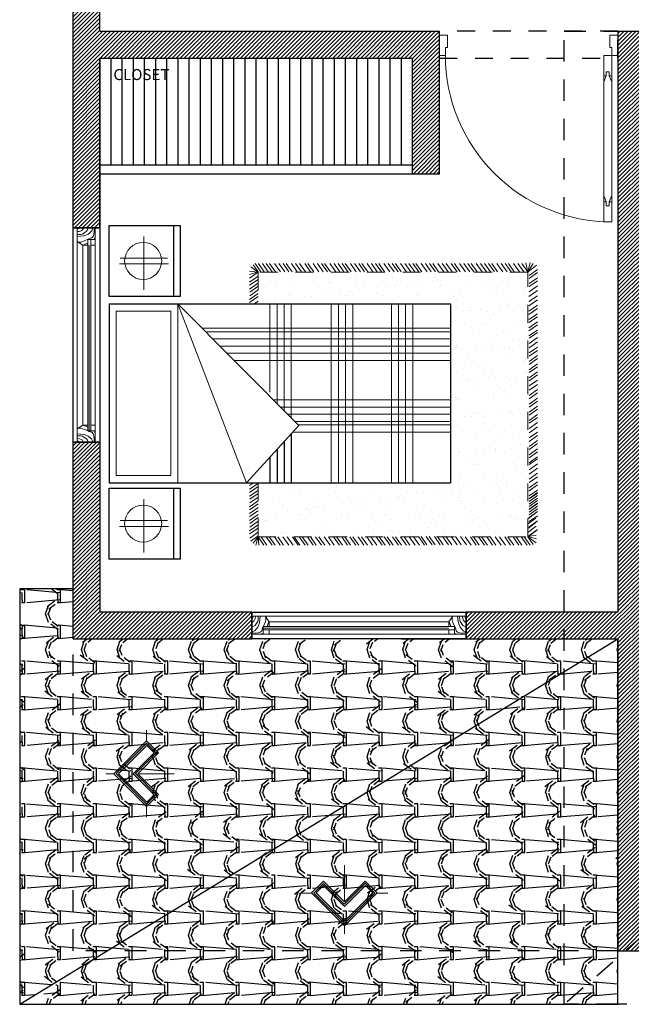
# Model space of a CAD drawing. Units: millimetres. Extents: x 135.6 to 221.6, y -32.1 to 29.1.
# Drawn here: x 156.8 to 160.2, y -26.3 to -20.8 of the extents above; entities that cross this region are included whole.
import ezdxf

# ---------------------------------------------------------------- set-up
doc = ezdxf.new("R2010")
doc.units = ezdxf.units.MM
for name, pattern in [('ACAD_ISO02W100', [15, 12, -3]), ('ACAD_ISO07W100', [3, 0, -3]), ('DOT', [6.349999999999999, 0, -6.349999999999999])]:
    doc.linetypes.add(name, pattern=pattern)
for name, color, linetype, lineweight in [('0.00', 8, 'Continuous', 0), ('0.09', 50, 'Continuous', 9), ('0.13', 3, 'Continuous', 13), ('A_TEXTURAS', 8, 'Continuous', 0), ('ARREDO', 8, 'Continuous', 9), ('baño', 7, 'Continuous', 25), ('cama', 7, 'Continuous', 20), ('columnas texturas', 251, 'Continuous', 20), ('Living', 7, 'Continuous', 20), ('MUROS', 142, 'Continuous', 60), ('Proyeccion', 6, 'ACAD_ISO02W100', 18), ('Texto .rf', 212, 'Continuous', 9), ('TEXTURA', 250, 'Continuous', 13), ('VENTANA', 50, 'Continuous', 5), ('VENTANAS', 5, 'Continuous', 20), ('WALL', 53, 'Continuous', 30)]:
    doc.layers.add(name, color=color, linetype=linetype, lineweight=lineweight)
doc.layers.add('MUEBLES VD', color=22, linetype='Continuous')
doc.layers.add('PISOS', color=1, linetype='Continuous')
doc.styles.add('XFINE', font='romans.shx')
pattern_1 = [(4.969699999999962, (154.6270033822617, -18.83950697219446), (-2.400000210303526, -0.1999982614014101), [0.1846944, -4.432664199999998]), (270, (154.8110033822617, -18.82350697219439), (0.2, -0.2000000000000001), [0.016, -0.184]), (90, (154.8270033822618, -19.02350697219443), (-0.2, 0.2), [0.05599999999999999, -0.144]), (180, (154.8270033822618, -18.96750697219439), (-0.2, -0.2), [0.02, -0.18]), (360, (154.8070033822618, -18.83950697219446), (0.2000000000000001, 0.2), [0.02, -0.18]), (90, (154.8270033822618, -18.83950697219446), (-0.2, 0.2), [0.016, -0.184]), (90, (154.8110033822617, -19.02350697219443), (-0.2, 0.2), [0.04, -0.16]), (175.0303, (154.8110033822617, -18.98350697219448), (-2.400000210303526, 0.199998261401412), [0.1846943999999986, -4.432664199999956]), (142.6961, (154.8010033822617, -18.98350697219448), (3.400002148337723, -2.599997177976595), [0.0528016, -5.227349999999995]), (108.4348999999999, (154.7590033822618, -18.95150697219432), (-0.1999996806445416, 0.4000000869185925), [0.0505963999999998, -0.5818589999999952]), (71.56509999999997, (154.7430033822617, -18.90350697219455), (-0.1999996806445418, -0.4000000869185925), [0.0505964, -0.5818590000000003]), (37.30390000000001, (154.7590033822618, -18.85550697219432), (3.400002148337721, 2.599997177976598), [0.0528016, -5.22735]), (110.2249, (154.7730033822617, -18.94150697219456), (0.8000016671195544, -2.199999452866844), [0.04049700000000001, -4.009194399999998]), (69.77509999999998, (154.7590033822618, -18.90350697219455), (0.8000016671195552, 2.199999452866844), [0.04049700000000001, -4.009194399999998]), (37.40539999999999, (154.7730033822617, -18.86550697219453), (2.599998492996009, 2.000001990523009), [0.0428018, -4.237384999999997]), (142.5946, (154.8070033822618, -18.96750697219439), (2.599998492996009, -2.000001990523009), [0.0428018, -4.237384999999997])]

# ---------------------------------------------------------------- blocks, each defined once
blk = doc.blocks.new('A$C27444430')
at = {"layer": 'VENTANA'}
for p, q in [((0.0410541301677654, 0.0649993181465654), (1.4985778733e-06, 0.0649993181465654)), ((1.4985778733e-06, 0.0649993181465654), (1.4985778733e-06, -6.818740221e-07)), ((0.0410541302624665, 0.0649993180701181), (0.0615804462793648, 0.0649993180701181)), ((0.0410541301677654, 0.0376308970840107), (0.0410541301677654, 0.0649993181465654)), ((0.0410541302624665, 0.0493994428248748), (0.0615804462793648, 0.0493994428248748)), ((0.0615804459666123, 0.0376308970840107), (0.0410541301677654, 0.0376308970840107)), ((0.0613525698061608, 0.0649993180701181), (0.70468171506478, 0.0649993181023483)), ((0.0613525698061608, 0.0493994428248748), (0.70468171506478, 0.04939944285710501)), ((0.0613525698061608, 0.043515169847165), (0.7281445423821964, 0.0435151698793952)), ((0.0613525700389914, 0.0376308968694552), (0.7107933571777494, 0.0376308969016854)), ((0.0615804462793648, 0.0493994428248748), (0.0615804462793648, 0.0649993180701181)), ((0.0615804459666123, 0.0205256339209079), (0.0615804459666123, 0.0376308970840107)), ((0.7252080310817064, 0.0649993181023483), (0.70468171506478, 0.0649993181023483)), ((0.70468171506478, 0.04939944285710501), (0.70468171506478, 0.0649993181023483)), ((0.7252080310817064, 0.04939944285710501), (0.70468171506478, 0.04939944285710501)), ((0.7046817151447158, 0.0376308971162409), (0.7252080309435769, 0.0376308971162409)), ((0.7046817151447158, 0.0205256339531381), (0.7046817151447158, 0.0376308971162409)), ((0.7252080309435769, 0.0649993181787956), (0.7662606625334405, 0.0649993181787956)), ((0.7252080309435769, 0.0376308971162409), (0.7252080309435769, 0.0649993181787956)), ((0.7662606625334405, 0.0649993181787956), (0.7662606625334405, -6.818417901e-07)), ((0.0478962354313808, -6.818740221e-07), (0.0615804459666123, 0.0205256339209079)), ((0.0613525698061608, 0.0205256336772486), (0.7050510477955501, 0.0205256337094788)), ((0.7183659256799473, -6.818417901e-07), (0.7046817151447158, 0.0205256339531381)), ((1.4985778733e-06, -6.818740221e-07), (0.0478962354313808, -6.818740221e-07)), ((0.0481317317678958, -2.797754810000001e-07), (0.7183659258979559, -6.818417724e-07)), ((0.7662606625334405, -6.818417901e-07), (0.7183659256799473, -6.818417901e-07))]:
    blk.add_line(p, q, dxfattribs=at)
at = {"layer": 'VENTANA', "color": 30}
for p, q in [((0.0058365485804046, 0.0648851234083665), (1.4985778733e-06, 0.0635282313035788)), ((0.0040901354179255, 0.0605194155126547), (1.4985778733e-06, 0.0591883181439883)), ((1.4985778733e-06, 0.0551910576165895), (0.0030423012095895, 0.0547566865638842)), ((0.0004226985752211, 0.0388655207686313), (1.4985778733e-06, 0.0388655207686313)), ((0.006884382788768999, 0.0365953444525111), (0.0004226985752211, 0.0388655207686313)), ((0.0030423012095895, 0.0547566865638842), (0.0075829275240835, 0.0535342760365616)), ((0.0121235880574346, 0.0612179260391859), (0.0040901354179255, 0.0605194155126547)), ((0.0067691275241373, 0.0649993181465654), (0.0058365485804046, 0.0648851234083665)), ((0.0115996538478385, 0.0332774023475935), (0.006884382788768999, 0.0365953444525111)), ((0.0075829275240835, 0.0535342760365616), (0.0119489433208742, 0.0516133891934985)), ((0.0119489433208742, 0.0516133891934985), (0.0157910249001248, 0.04672378129899)), ((0.0229512880597156, 0.0598209049861254), (0.0121235880574346, 0.0612179260391859)), ((0.0157910249001248, 0.04672378129899), (0.0217287749040907, 0.0395640312951642)), ((0.0217287749040907, 0.0395640312951642), (0.0253962459575377, 0.0313564812937415)), ((0.0304608064816989, 0.0570268628800044), (0.0229512880597156, 0.0598209049861254)), ((0.0316832854265954, 0.0647105128826269), (0.0292487959578551, 0.0649993181465654)), ((0.0355253670058318, 0.0528357655100322), (0.0304608064816989, 0.0570268628800044)), ((0.0390181591199621, 0.0624403365665067), (0.0316832854265954, 0.0647105128826269)), ((0.0369224906952326, 0.0482954470885773), (0.0355253670058318, 0.0528357655100322)), ((0.0384942249024363, 0.042008818139017), (0.0369224906952326, 0.0482954470885773)), ((0.0428602406992127, 0.0332774023475935), (0.0384942249024363, 0.042008818139017)), ((0.0410541301677654, 0.060648799722717), (0.0390181591199621, 0.0624403365665067)), ((0.0559582538548398, 0.034150523399866), (0.05546880385549, 0.0376308970840107)), ((0.7103039072565167, 0.0341505234320962), (0.7107933572558383, 0.0376308971162409)), ((0.7234019204121296, 0.0332774023798219), (0.7277679362089203, 0.0420088181712473)), ((0.7252080309435769, 0.0606487997549472), (0.7272440019913802, 0.0624403365987369)), ((0.7272440019913802, 0.0624403365987369), (0.7345788756847469, 0.0647105129148571)), ((0.7277679362089203, 0.0420088181712473), (0.7293396704160813, 0.0482954471208075)), ((0.7293396704160813, 0.0482954471208075), (0.7307367941054963, 0.0528357655422624)), ((0.7307367941054963, 0.0528357655422624), (0.7358013546296434, 0.0570268629122346)), ((0.7345788756847469, 0.0647105129148571), (0.7370133651534588, 0.0649993181787956)), ((0.7358013546296434, 0.0570268629122346), (0.7433108730515983, 0.0598209050183556)), ((0.7445333862072661, 0.0395640313273944), (0.7408659151538047, 0.0313564813259717)), ((0.7433108730515983, 0.0598209050183556), (0.7541385730539218, 0.0612179260714179)), ((0.7504711362112318, 0.0467237813312202), (0.7445333862072661, 0.0395640313273944)), ((0.7543132177904825, 0.0516133892257287), (0.7504711362112318, 0.0467237813312202)), ((0.7541385730539218, 0.0612179260714179), (0.7621720256934026, 0.0605194155448849)), ((0.7586792335872588, 0.0535342760687918), (0.7543132177904825, 0.0516133892257287)), ((0.7546625072635039, 0.0332774023798219), (0.7593777783225732, 0.0365953444847413)), ((0.7632198599017671, 0.0547566865961144), (0.7586792335872588, 0.0535342760687918)), ((0.7593777783225732, 0.0365953444847413), (0.7658394625361212, 0.0388655208008615)), ((0.759493033587205, 0.0649993181787956), (0.7604256125309234, 0.0648851234405967)), ((0.7604256125309234, 0.0648851234405967), (0.7662606625334405, 0.06352823133580901)), ((0.7621720256934026, 0.0605194155448849), (0.7662606625334405, 0.0591883181762185)), ((0.7662606625334405, 0.0551910576488197), (0.7632198599017671, 0.0547566865961144)), ((0.7658394625361212, 0.0388655208008615), (0.7662606625334405, 0.0388655208008615)), ((0.0009466327848031, 0.0219265549737955), (1.4985778733e-06, 0.021668812869315)), ((1.4985778733e-06, 0.0067686576016328), (0.001819822264622, 0.0069085102328081)), ((0.0028676564730148, 0.0214026549749988), (0.0009466327848031, 0.0219265549737955)), ((0.001819822264622, 0.0069085102328081), (0.0032169459460789, 0.0041144681266871)), ((0.006884382788768999, 0.0187832576054028), (0.0028676564730148, 0.0214026549749988)), ((0.0032169459460789, 0.0041144681266871), (0.0040901354179255, 0.0009711365475091)), ((0.0040901354179255, 0.0009711365475091), (0.0042067591060686, -6.818740221e-07)), ((0.0102025301584377, 0.0138936497089013), (0.006884382788768999, 0.0187832576054028)), ((0.0121235880574346, 0.0081309207601272), (0.0102025301584377, 0.0138936497089013)), ((0.0156163801635785, 0.0276892839245591), (0.0115996538478385, 0.0332774023475935)), ((0.0128221327927349, 0.0021935470748282), (0.0121235880574346, 0.0081309207601272)), ((0.0125295643741197, -6.818740221e-07), (0.0128221327927349, 0.0021935470748282)), ((0.0217287749040907, 0.0194817681319357), (0.0156163801635785, 0.0276892839245591)), ((0.0227766433232546, 0.0137190391831617), (0.0217287749040907, 0.0194817681319357)), ((0.0226920406926325, -6.818740221e-07), (0.0231258985855192, 0.0034159576001542)), ((0.0231258985855192, 0.0034159576001542), (0.0227766433232546, 0.0137190391831617)), ((0.0253962459575377, 0.0313564812937415), (0.0276665591108554, 0.023672831291119)), ((0.0276665591108554, 0.023672831291119), (0.0292383275367882, 0.0116234733927812)), ((0.0292383275367882, 0.0116234733927812), (0.0304608064816989, 0.0004472707575047)), ((0.0304608064816989, 0.0004472707575047), (0.0303895117435928, -6.818740221e-07)), ((0.0472262564879884, 0.0229743207645861), (0.0428602406992127, 0.0332774023475935)), ((0.0501951143845645, 0.0135443944466331), (0.0472262564879884, 0.0229743207645861)), ((0.0500873512265372, 0.003285957599914), (0.0501951143845645, 0.0035905681278869)), ((0.0501951143845645, 0.0035905681278869), (0.0501951143845645, 0.0135443944466331)), ((0.0587525012256691, 0.0264669076080288), (0.0559582538548398, 0.034150523399866)), ((0.0613525696520725, 0.0201838023436203), (0.0587525012256691, 0.0264669076080288)), ((0.7049095914592841, 0.0201838023758505), (0.7075096598856448, 0.0264669076402591)), ((0.7075096598856448, 0.0264669076402591), (0.7103039072565167, 0.0341505234320962)), ((0.716067046726792, 0.0135443944788634), (0.7190359046233539, 0.0229743207968163)), ((0.716067046726792, 0.0035905681601172), (0.716067046726792, 0.0135443944788634)), ((0.7161748098848193, 0.0032859576321442), (0.716067046726792, 0.0035905681601172)), ((0.7190359046233539, 0.0229743207968163), (0.7234019204121296, 0.0332774023798219)), ((0.7370238335745399, 0.0116234734250114), (0.7358013546296434, 0.0004472707897349)), ((0.7358013546296434, 0.0004472707897349), (0.7358726493677638, -6.818417901e-07)), ((0.7385956020004727, 0.0236728313233492), (0.7370238335745399, 0.0116234734250114)), ((0.7408659151538047, 0.0313564813259717), (0.7385956020004727, 0.0236728313233492)), ((0.7431362625257947, 0.0034159576323844), (0.7434855177881019, 0.0137190392153919)), ((0.7435701204187098, -6.818417901e-07), (0.7431362625257947, 0.0034159576323844)), ((0.7434855177881019, 0.0137190392153919), (0.7445333862072661, 0.0194817681641659)), ((0.7445333862072661, 0.0194817681641659), (0.7506457809477496, 0.0276892839567893)), ((0.7506457809477496, 0.0276892839567893), (0.7546625072635039, 0.0332774023798219)), ((0.7534400283185932, 0.0021935471070584), (0.7541385730539218, 0.0081309207923574)), ((0.7537325967372226, -6.818417901e-07), (0.7534400283185932, 0.0021935471070584)), ((0.7541385730539218, 0.0081309207923574), (0.7560596309529048, 0.0138936497411315)), ((0.7560596309529048, 0.0138936497411315), (0.7593777783225732, 0.018783257637633)), ((0.7593777783225732, 0.018783257637633), (0.7633945046383133, 0.0214026550072291)), ((0.7621720256934026, 0.0009711365797394), (0.7620554020052879, -6.818417901e-07)), ((0.7630452151652776, 0.0041144681589156), (0.7621720256934026, 0.0009711365797394)), ((0.7644423388467061, 0.0069085102650384), (0.7630452151652776, 0.0041144681589156)), ((0.7633945046383133, 0.0214026550072291), (0.7653155283265392, 0.0219265550060257)), ((0.7662606625334405, 0.006768657633863), (0.7644423388467061, 0.0069085102650384)), ((0.7653155283265392, 0.0219265550060257), (0.7662606625334405, 0.0216688129015452))]:
    blk.add_line(p, q, dxfattribs=at)
blk = doc.blocks.new('A$C72B34BBB')
at = {"layer": '0.00'}
blk.add_lwpolyline([(0.8375000788344948, 0.1999999719750463), (0.8500000788346824, 0.2299999719757011), (0.8500000788346824, 0.7899999719713267), (0.8375000788344378, 0.8199999719718674), (0.8375000788344378, 0.8399999719722471), (0.8225000788342242, 0.8399999719722471), (0.8225000788341391, 0.8199999719718107), (0.8100000788339514, 0.7899999719713267), (0.8100000788339514, 0.2299999719757579), (0.8225000788341674, 0.1999999719751031), (0.8225000788341674, 0.1799999719747234), (0.8375000788344948, 0.1799999719747234)], close=True, dxfattribs=at)
blk.add_arc((0.8500000788347108, 0.0999999719731477), 0.8200000000006751, 89.99999999999673, 180.0000000001889, dxfattribs=at)
at = {"layer": '0.09'}
for p, q in [((7.88332386e-08, -2.80295609e-08), (7.88332386e-08, 0.0999999719732614)), ((7.88332386e-08, 0.0999999719732614), (0.0300000788340356, 0.0999999719731477)), ((0.0300000788340356, 0.0999999719731477), (0.0300000788341777, 0.05999997197250199)), ((0.8800000788355076, 0.0999999719732614), (0.8500000788347108, 0.0999999719731477)), ((0.8500000788347108, 0.0999999719731477), (0.8500000788345687, 0.05999997197250199)), ((0.8800000788355076, -2.80295609e-08), (0.8800000788355076, 0.0999999719732614)), ((0.0300000788341777, 0.05999997197250199), (0.0400000788343959, 0.05999997197250199)), ((0.0400000788343959, 0.05999997197250199), (0.0400000788343675, -2.80295609e-08)), ((0.8500000788345687, 0.05999997197250199), (0.8400000788343502, 0.05999997197250199)), ((0.8400000788343502, 0.05999997197250199), (0.8400000788343787, -2.80295609e-08)), ((0.0400000788343675, -2.80295609e-08), (7.8833267e-08, -2.80295609e-08)), ((0.8400000788343787, -2.80295609e-08), (0.8800000788354791, -2.80295609e-08))]:
    blk.add_line(p, q, dxfattribs=at)
at = {"layer": '0.13'}
for points in [[(0.8500000788347108, 0.0999999719732046), (0.8100000788339798, 0.0999999719732046), (0.8100000788339798, 0.9199999719738228), (0.850000078834739, 0.9199999719738228)], [(0.8375000788344948, 0.8399999719722471), (0.8375000788344948, 0.8199999719718674), (0.8500000788346824, 0.8199999719718107), (0.8500000788347108, 0.9199999719738228), (0.8100000788339798, 0.9199999719738228), (0.8100000788339798, 0.9199999719738228), (0.8100000788339798, 0.9199999719738228), (0.8100000788339798, 0.9199999719738228), (0.8100000788339798, 0.9199999719738228), (0.8100000788339228, 0.8199999719718107), (0.8225000788342242, 0.8199999719719244), (0.8225000788341958, 0.8399999719723041)], [(0.8375000788344948, 0.1799999719747802), (0.8375000788344948, 0.1999999719751599), (0.8500000788346824, 0.1999999719752168), (0.8500000788347108, 0.0999999719732046), (0.8100000788339798, 0.0999999719732046), (0.8100000788339798, 0.0999999719732046), (0.8100000788339798, 0.0999999719732046), (0.8100000788339798, 0.0999999719732046), (0.8100000788339798, 0.0999999719732046), (0.8100000788339228, 0.1999999719752168), (0.8225000788342242, 0.1999999719751031), (0.8225000788341958, 0.1799999719747234)]]:
    blk.add_lwpolyline(points, close=True, dxfattribs=at)
blk = doc.blocks.new('flecha')
h = blk.add_hatch(color=0)
h.paths.add_polyline_path([(-0.5979292659824296, -0.0044535330961254), (-1.174622101896659, -0.5811463690103553), (-0.908295981679032, -0.8474724892279821), (-0.0624739371224337, -0.0016504446713838), (-0.9093232962541152, 0.8451989144603544), (-1.178452504896482, 0.5760697058179289)])
h.paths.add_polyline_path([(-1.046384081197345, 0.5099491382488281), (-1.117670168274172, 0.5812352253256563), (-0.9138360407532105, 0.7850693528467331), (-0.1293982502120343, 0.0006315623055002), (-0.9139660351139012, -0.7839362225963101), (-1.117800162634919, -0.580102095075347), (-0.5370665052540745, 0.0006315623055002)], flags=16)
at = {"color": 8}
for p, q in [((-0.9030444617783928, 1.200219252010639), (-0.9030444617783928, 0.9030444617783928)), ((-0.910002922735032, 0.910002922735032), (-1.242074677796948, 0.5779311676730572)), ((5.68e-14, 0), (-0.910002922735032, 0.910002922735032)), ((-0.6641435101238926, 0), (-1.242074677796948, 0.5779311676730572)), ((-0.6641435101238926, 5.68e-14), (-1.678178154630188, 0)), ((-0.6641435101238926, 0), (-1.242074677796948, -0.5779311676731143)), ((5.68e-14, 0), (-0.910002922735032, -0.910002922735032)), ((0.2207828296994307, 0), (0, 0)), ((-0.910002922735032, -0.910002922735032), (-1.242074677796948, -0.5779311676731143)), ((-0.9030444617783928, -1.209625015324945), (-0.903044461778336, -0.903044461778336))]:
    blk.add_line(p, q, dxfattribs=at)
at = {"color": 0}
for points in [[(-0.0624739371224337, -0.0016504446713839), (-0.908295981679032, -0.8474724892279824), (-1.174622101896659, -0.5811463690103551), (-0.5979292659824296, -0.0044535330961253), (-1.178452504896482, 0.5760697058179289), (-0.9093232962541152, 0.8451989144603544)], [(-0.1293982502120343, 0.0006315623055002), (-0.9139660351139012, -0.7839362225963101), (-1.117800162634919, -0.580102095075347), (-0.5370665052540744, 0.0006315623055002), (-1.046384081197345, 0.5099491382488281), (-1.117670168274172, 0.5812352253256563), (-0.9138360407532105, 0.7850693528467332)]]:
    blk.add_lwpolyline(points, close=True, dxfattribs=at)
blk = doc.blocks.new('A$C7B5531D1')
at = {"layer": 'cama', "lineweight": 30, "true_color": 0x666666}
h = blk.add_hatch(dxfattribs=at)
h.set_pattern_fill('AR-SAND', color=251, scale=0.003, style=0)
h.set_pattern_definition([(37.50000000000001, (-112.7559433018733, -4.953543808253215), (-0.0048000938879521, 0.1468239711988027), [0, -0.115824, 0, -0.12954, 0, -0.123825]), (7.499999999999999, (-112.7559433018733, -4.953543808253215), (0.1348569849414008, 0.2150475301705063), [0, -0.062484, 0, -0.104394, 0, -0.040005]), (327.5, (-112.8496693018733, -4.953543808253215), (0.2372977110724374, 0.0004311554035637), [0, -0.0381, 0, -0.13716, 0, -0.17907]), (317.5, (-112.8496693018733, -4.953543808253215), (0.2290669357416891, 0.0668787969771649), [0, -0.01905, 0, -0.089916, 0, -0.10287])])
h.paths.add_polyline_path([(1.911411551571802, 1.429890074496171), (0.833557087652764, 1.429890074496171), (0.833557087652764, 1.607315342955786), (2.343926281714686, 1.607315342955786), (2.343926281713777, 0.1264730930480766), (2.34171377454669, 0.1249736316293877), (0.8344466915917222, 0.1249736316293877), (0.8335570876536735, 0.1262478588984379), (0.833557087652764, 0.4282937295988916), (1.911411551570893, 0.4282937295988916)])
at = {"layer": 'ARREDO', "linetype": 'DOT', "ltscale": 0.005}
for p, q in [((2.343926281714686, 1.607315342955786), (0.833557087652764, 1.607315342955786)), ((0.833557087652764, 1.607315342955786), (0.833557087652764, 1.42989007449583)), ((2.343926281714686, 0.1249736316293877), (2.343926281714686, 1.607315342955786)), ((0.833557087652764, 0.1249736316293877), (2.343926281714686, 0.1249736316293877))]:
    blk.add_line(p, q, dxfattribs=at)
at = {"layer": 'ARREDO'}
for p, q in [((0.0400001721707781, 0.4682937295987415), (0.0400001721716876, 1.389890074496207)), ((0.0400001721716876, 1.389890074496207), (0.3449371465656554, 1.389890074496207)), ((0.3449371465656554, 1.389890074496207), (0.3449371465656554, 0.4682937295987415)), ((1.063016422344901, 0.7494778193585319), (0.3849371465656189, 1.42989007449583)), ((0.3849371465656189, 1.42989007449583), (0.7692150047437849, 0.4282937295988916)), ((0.7692150047437849, 0.4282937295988916), (1.063016422344901, 0.7494778193585319)), ((0.3449371465656554, 0.4682937295987415), (0.0400001721707781, 0.4682937295987415))]:
    blk.add_line(p, q, dxfattribs=at)
at = {"layer": 'ARREDO', "linetype": 'DOT', "ltscale": 0.005}
blk.add_lwpolyline([(0.833557087652764, 0.4282937295988916), (0.833557087652764, 0.1249736316293877)], dxfattribs=at)
at = {"layer": 'ARREDO'}
for centre in [(0.1905412511858344, 1.670568728715267), (0.1905412511858344, 0.1997714446581824)]:
    blk.add_circle(centre, 0.1036955464625038, dxfattribs=at)
at = {"layer": 'baño', "color": 253, "linetype": 'Continuous'}
for p, q in [((1.019927465490866, 0.7023729159884909), (1.019927465490866, 0.4282937295988916)), ((0.9399274654895748, 0.6149168125068912), (0.9399274654895748, 0.4282937295988916)), ((0.9799274654897658, 0.6586448642478047), (0.9799274654897658, 0.4282937295988916)), ((0.8999274654896112, 0.571188760766205), (0.8999274654896112, 0.4282937295988916))]:
    blk.add_line(p, q, dxfattribs=at)
at = {"layer": 'cama', "color": 43, "true_color": 0xc6b571}
for p, q in [((0.1946890835066028, 1.807293034182094), (0.1946890835066028, 1.508985463275308)), ((0.3274194562187063, 1.687141334549238), (0.0619587979857101, 1.687141334549693)), ((0.3315672885408389, 1.653996071658895), (0.0578109656635775, 1.653996071658895)), ((0.1946890835066028, 0.3364957501252377), (0.1946890835066028, 0.0381881792184515)), ((0.3315672885408389, 0.1831987876021515), (0.0578109656635775, 0.1831987876021515)), ((0.3274194562187063, 0.2163440504926086), (0.0619587979857101, 0.216344050492836))]:
    blk.add_line(p, q, dxfattribs=at)
at = {"layer": 'cama', "color": 23}
blk.add_line((0.3849371465656189, 1.42989007449583), (0.3849371465656189, 0.4282937295988916), dxfattribs=at)
at = {"layer": 'cama', "color": 253}
for p, q in [((0.8999274654896112, 1.430675579226686), (0.8999274654896112, 0.936475038683767)), ((0.9399274654895748, 1.430675579226686), (0.939927465490939, 0.8729902724118404)), ((0.9799274654897658, 1.4306755792268), (0.9799274654897658, 0.8328526496033248)), ((1.019927465490866, 1.4306755792268), (1.019927465489729, 0.7927150267952641)), ((1.243788156132779, 1.4306755792268), (1.243788156131643, 0.4282937295988916)), ((1.283788156132743, 1.4306755792268), (1.283788156132743, 0.4282937295988916)), ((1.323788156132707, 1.4306755792268), (1.323788156132707, 0.4282937295988916)), ((1.363788156131761, 1.4306755792268), (1.36378815613267, 0.4282937295988916)), ((1.580172641429555, 1.4306755792268), (1.580172641429555, 0.4282937295988916)), ((1.620172641429519, 1.4306755792268), (1.620172641429519, 0.4282937295988916)), ((1.66017264142971, 1.4306755792268), (1.66017264142971, 0.4282937295988916)), ((1.700172641429674, 1.430675579226686), (1.700172641429674, 0.4282937295988916)), ((1.911411551570893, 1.293811146024182), (0.5205494912436848, 1.293811146024182)), ((1.911411551571802, 1.273811146023746), (0.5404809157785735, 1.2738111460242)), ((1.911411551571802, 1.233811146024351), (0.5803437648467594, 1.233811146024351)), ((1.911411551571802, 1.193811146024501), (0.6202066139158547, 1.193811146024501)), ((1.911411551571802, 1.153811146024196), (0.6600694629856321, 1.153811146024196)), ((1.911411551571802, 1.11381114602446), (0.6999323120535906, 1.113811146024232)), ((1.911411551570893, 0.8920017796037029), (0.9209811444457614, 0.8920017796041577)), ((1.911411551571802, 0.8520017796041942), (0.9608439935148568, 0.8520017796041942)), ((1.911411551571802, 0.8120017796038894), (1.000706842583724, 0.8120017796042304)), ((1.911411551571802, 0.7720017796039258), (1.040569691652592, 0.7720017796036985)), ((1.911411551570893, 0.7520017796039441), (1.060501116186571, 0.7520017796039441)), ((1.911411551570893, 0.712001779603753), (1.028735416662868, 0.7120017796042079))]:
    blk.add_line(p, q, dxfattribs=at)
at = {"layer": 'Living', "color": 251, "linetype": 'Continuous', "true_color": 0x666666}
for p, q in [((0.8496455363056725, 1.609365419113288), (0.8167435416649482, 1.656492704627254)), ((0.8683721268687918, 1.609365419113288), (0.8354701322267032, 1.656492704627254)), ((0.890694176097952, 1.609365419113288), (0.8577921814558634, 1.656492704627254)), ((0.9128653117825821, 1.609365419113288), (0.8799633171407208, 1.656492704627254)), ((0.9305476974248564, 1.609365419113288), (0.8976457027827677, 1.656492704627254)), ((0.9595296694467949, 1.609365419113288), (0.9266276748049336, 1.656492704627254)), ((0.9834677449608192, 1.609365419113288), (0.9505657503187308, 1.656492704627254)), ((1.006547509812719, 1.609365419113288), (0.9736455151717676, 1.656492704627254)), ((1.024229895454766, 1.609365419113288), (0.9913279008129052, 1.656492704627254)), ((1.053211867476704, 1.609365419113288), (1.020309872834616, 1.656492704627254)), ((1.077149942990956, 1.609365419113288), (1.04424794834864, 1.656492704627254)), ((1.099471992219662, 1.609365419113288), (1.066569997578938, 1.656492704627254)), ((1.128098119111712, 1.609365419113288), (1.09519612447076, 1.656492704627254)), ((1.145780504753986, 1.609365419113288), (1.112878510111897, 1.656492704627254)), ((1.174762476775697, 1.609365419113288), (1.141860482133608, 1.656492704627254)), ((1.198700552289949, 1.609365419113288), (1.16579855764877, 1.656492704627254)), ((1.221780317142759, 1.609365419113288), (1.18887832250067, 1.656492704627254)), ((1.239462702783669, 1.609365419113288), (1.206560708142944, 1.656492704627254)), ((1.268444674805834, 1.609365419113288), (1.235542680163746, 1.656492704627254)), ((1.292382750320996, 1.609365419113288), (1.259480755678907, 1.656492704627254)), ((1.314704799548792, 1.609365419113288), (1.281802804907613, 1.656492704627254)), ((1.336875935234786, 1.609365419113288), (1.303973940592925, 1.656492704627254)), ((1.354558320876606, 1.609365419113288), (1.321656326234972, 1.656492704627254)), ((1.383540292898771, 1.609365419113288), (1.350638298256683, 1.656492704627254)), ((1.407478368412569, 1.609365419113288), (1.374576373770707, 1.656492704627254)), ((1.430558133264696, 1.609365419113288), (1.397656138622608, 1.656492704627254)), ((1.448240518906743, 1.609365419113288), (1.415338524264655, 1.656492704627254)), ((1.477222490928909, 1.609365419113288), (1.44432049628682, 1.656492704627254)), ((1.501160566442706, 1.609365419113288), (1.468258571800618, 1.656492704627254)), ((1.524531161702782, 1.609365419113288), (1.491629167060693, 1.656492704627254)), ((1.542213547344829, 1.609365419113288), (1.50931155270274, 1.656492704627254)), ((1.57119551936654, 1.609365419113288), (1.538293524724906, 1.656492704627254)), ((1.595133594880792, 1.609365419113288), (1.562231600238703, 1.656492704627254)), ((1.618213359732919, 1.609365419113288), (1.58531136509174, 1.656492704627254)), ((1.635895745374511, 1.609365419113288), (1.602993750732878, 1.656492704627254)), ((1.664877717396677, 1.609365419113288), (1.631975722754589, 1.656492704627254)), ((1.688815792910702, 1.609365419113288), (1.65591379826975, 1.656492704627254)), ((1.711137842139635, 1.609365419113288), (1.678235847497774, 1.656492704627254)), ((1.733308977825856, 1.609365419113288), (1.700406983183768, 1.656492704627254)), ((1.750991363466539, 1.609365419113288), (1.718089368825815, 1.656492704627254)), ((1.779973335488705, 1.609365419113288), (1.747071340847526, 1.656492704627254)), ((1.803911411002729, 1.609365419113288), (1.771009416361778, 1.656492704627254)), ((1.826991175855766, 1.609365419113288), (1.794089181213905, 1.656492704627254)), ((1.844673561496676, 1.609365419113288), (1.811771566855725, 1.656492704627254)), ((1.873655533519752, 1.609365419113288), (1.840753538877663, 1.656492704627254)), ((1.897593609033776, 1.609365419113288), (1.864691614391688, 1.656492704627254)), ((1.919915658262709, 1.609365419113288), (1.887013663620848, 1.656492704627254)), ((1.948541785154986, 1.609365419113288), (1.915639790512898, 1.656492704627254)), ((1.966224170795669, 1.609365419113288), (1.933322176154717, 1.656492704627254)), ((1.995206142817835, 1.609365419113288), (1.962304148176656, 1.656492704627254)), ((2.019144218332769, 1.609365419113288), (1.98624222369068, 1.656492704627254)), ((2.042223983184669, 1.609365419113288), (2.009321988543945, 1.656492704627254)), ((2.059906368826716, 1.609365419113288), (2.027004374184627, 1.656492704627254)), ((2.088888340848654, 1.609365419113288), (2.055986346206793, 1.656492704627254)), ((2.112826416362679, 1.609365419113288), (2.079924421720818, 1.656492704627254)), ((2.135148465591839, 1.609365419113288), (2.102246470949978, 1.656492704627254)), ((2.157319601276697, 1.609365419113288), (2.124417606635518, 1.656492704627254)), ((2.175001986918744, 1.609365419113288), (2.142099992277792, 1.656492704627254)), ((2.203983958940909, 1.609365419113288), (2.17108196429973, 1.656492704627254)), ((2.227922034454707, 1.609365419113288), (2.195020039813755, 1.656492704627254)), ((2.251001799307744, 1.609365419113288), (2.218099804665655, 1.656492704627254)), ((2.26868418494979, 1.609365419113288), (2.235782190307702, 1.656492704627254)), ((2.297666156970592, 1.609365419113288), (2.264764162329868, 1.656492704627254)), ((2.321604232485753, 1.609365419113288), (2.288702237843892, 1.656492704627254)), ((2.343926281714686, 1.609365419113288), (2.311024287072598, 1.656492704627254)), ((2.343926281714686, 1.607315342955786), (2.334085746110588, 1.659634168298254)), ((2.343926281714686, 1.607315342955786), (2.35824942145274, 1.66138637953091)), ((2.343926281714686, 1.607315342955786), (2.375021415101684, 1.657197862835602)), ((0.833557087652764, 1.607315342955786), (0.7864298021389118, 1.6139092544893)), ((0.833557087652764, 1.609365419113288), (0.7864298021389118, 1.594667694318815)), ((0.833557087652764, 1.607315342955786), (0.7864298021389118, 1.574413348314266)), ((0.8347992466127038, 1.607586208443336), (0.7937710049546354, 1.637787784407265)), ((0.833557087652764, 1.609365419113288), (0.8059366368486848, 1.648927667094909)), ((2.343926281714686, 1.607315342955786), (2.392863912163932, 1.647639601334645)), ((2.3521074338949, 1.589290431717842), (2.399234719407843, 1.622192426359589)), ((2.3521074338949, 1.572568456774121), (2.399234719407843, 1.605470451416209)), ((0.833557087652764, 1.585453662480205), (0.7864298021389118, 1.552551667838343)), ((0.833557087652764, 1.567606465745512), (0.7864298021389118, 1.534704471104106)), ((0.833557087652764, 1.545933609178433), (0.7864298021389118, 1.513031614536913)), ((2.3521074338949, 1.543586484752182), (2.399234719407843, 1.57648847939393)), ((2.3521074338949, 1.526864767637363), (2.399234719407843, 1.559766762278883)), ((0.8347766158686339, 1.529469307913501), (0.7876493303547818, 1.496567313271754)), ((0.8347766158686339, 1.509118242690107), (0.7876493303547818, 1.476216248048586)), ((2.350490844647595, 1.472131430026848), (2.397618130161674, 1.505033424668596)), ((2.3521074338949, 1.497882795615197), (2.399234719407843, 1.530784790256944)), ((0.833557087652764, 1.488012769241919), (0.7864298021389118, 1.455110774600058)), ((0.833557087652764, 1.470796628442059), (0.7864298021389118, 1.437894633800539)), ((0.833557087652764, 1.44523467427021), (0.8099934448958379, 1.428783676949279)), ((2.350490844647595, 1.443149458004796), (2.397618130161674, 1.476051452646544)), ((2.350490844647595, 1.419211382490658), (2.397618130161674, 1.452113377132633)), ((2.350490844647595, 1.390229410468492), (2.397618130161674, 1.423131405110353)), ((2.350490844647595, 1.371102154611236), (2.397618130161674, 1.404004149252983)), ((2.350490844647595, 1.34212018258907), (2.397618130161674, 1.375022177230817)), ((2.350490844647595, 1.32539820764569), (2.397618130161674, 1.358300202287324)), ((2.350490844647595, 1.296416235623752), (2.397618130161674, 1.329318230265158)), ((2.350490844647595, 1.279694518508819), (2.397618130161674, 1.312596513150339)), ((2.350490844647595, 1.25071254648688), (2.397618130161674, 1.283614541128514)), ((2.3521074338949, 1.237453963220133), (2.399234719407843, 1.270355957861767)), ((2.3521074338949, 1.208471991198081), (2.399234719407843, 1.241373985839715)), ((2.3521074338949, 1.18453391568417), (2.399234719407843, 1.217435910325804)), ((2.3521074338949, 1.155551943662004), (2.399234719407843, 1.188453938303524)), ((2.3521074338949, 1.136424687804634), (2.399234719407843, 1.169326682446154)), ((2.3521074338949, 1.107442715782468), (2.399234719407843, 1.140344710424216)), ((2.3521074338949, 1.090720740838975), (2.399234719407843, 1.123622735480495)), ((2.3521074338949, 1.061738768816809), (2.399234719407843, 1.094640763458556)), ((2.3521074338949, 1.045017051702103), (2.399234719407843, 1.077919046343737)), ((2.3521074338949, 1.01603507967971), (2.399234719407843, 1.048937074321798)), ((2.3521074338949, 0.9993133625648908), (2.399234719407843, 1.032215357206638)), ((2.3521074338949, 0.9703313905429524), (2.399234719407843, 1.003233385184472)), ((2.3521074338949, 0.9463933150287004), (2.399234719407843, 0.9792953096705616)), ((2.3521074338949, 0.9174113430068755), (2.399234719407843, 0.9503133376485096)), ((2.3521074338949, 0.8982840871491646), (2.399234719407843, 0.931186081790912)), ((2.3521074338949, 0.8693021151271125), (2.399234719407843, 0.90220410976886)), ((2.3521074338949, 0.8525801401838464), (2.399234719407843, 0.8854821348257075)), ((2.3521074338949, 0.8235981681617943), (2.399234719407843, 0.8565001628035417)), ((2.3521074338949, 0.8068764510469748), (2.399234719407843, 0.8397784456883812)), ((2.3521074338949, 0.7778944790248091), (2.399234719407843, 0.8107964736665564)), ((2.3521074338949, 0.7611725040813156), (2.399234719407843, 0.7940744987228358)), ((2.3521074338949, 0.7321905320593772), (2.399234719407843, 0.7650925267008973)), ((2.3521074338949, 0.7082524565452389), (2.399234719407843, 0.7411544511868727)), ((2.3521074338949, 0.6792704845231868), (2.399234719407843, 0.7121724791649342)), ((2.3521074338949, 0.6601432286658167), (2.399234719407843, 0.6930452233072231)), ((2.3521074338949, 0.6311612566438783), (2.399234719407843, 0.6640632512852847)), ((2.3521074338949, 0.6144392817001574), (2.399234719407843, 0.6473412763419049)), ((2.3521074338949, 0.585457309678219), (2.399234719407843, 0.6183593043197391)), ((2.3521074338949, 0.5687355925631721), (2.399234719407843, 0.6016375872049196)), ((2.3521074338949, 0.5397536205412337), (2.399234719407843, 0.5726556151828675)), ((2.3521074338949, 0.5302480039969453), (2.399234719407843, 0.5631499986384654)), ((2.3521074338949, 0.5012660319747795), (2.399234719407843, 0.5341680266165271)), ((2.3521074338949, 0.4773279564607549), (2.399234719407843, 0.5102299511025024)), ((2.3521074338949, 0.4483459844384754), (2.399234719407843, 0.4812479790802229)), ((2.3521074338949, 0.429218728581219), (2.399234719407843, 0.4621207232228528)), ((0.8074042754577135, 0.4282937295988916), (0.7864298021389118, 0.4136503653311649)), ((0.833557087652764, 0.4246906794969903), (0.7864298021389118, 0.3917886848552427)), ((0.833557087652764, 0.4068434827624117), (0.7864298021389118, 0.3739414881208916)), ((2.3521074338949, 0.4002367565591669), (2.399234719407843, 0.4331387512009144)), ((2.3521074338949, 0.3835147816157871), (2.399234719407843, 0.4164167762573073)), ((2.3521074338949, 0.3545328095938487), (2.399234719407843, 0.3874348042352551)), ((0.833557087652764, 0.3851706261952188), (0.7864298021389118, 0.3522686315539261)), ((0.8347766158686339, 0.3687804174251426), (0.7876493303547818, 0.3358784227831677)), ((0.8347766158686339, 0.3483552597072332), (0.7876493303547818, 0.3154532650653721)), ((2.3521074338949, 0.3408388318675009), (2.399234719407843, 0.3737408265091346)), ((2.3521074338949, 0.3378110924784607), (2.399234719407843, 0.3707130871202082)), ((2.3521074338949, 0.3241168569241211), (2.399234719407843, 0.3570188515657549)), ((2.3521074338949, 0.3088291204567497), (2.399234719407843, 0.3417311150981561)), ((0.833557087652764, 0.3272497862588182), (0.7864298021389118, 0.2943477916172981)), ((0.833557087652764, 0.3100336454591854), (0.7864298021389118, 0.277131650817779)), ((0.833557087652764, 0.2892569979265147), (0.7864298021389118, 0.2563550032848809)), ((2.3521074338949, 0.2951348849021826), (2.399234719407843, 0.3280368795438164)), ((2.3521074338949, 0.2812501773021552), (2.399234719407843, 0.31415217194413)), ((2.3521074338949, 0.2784131677869084), (2.399234719407843, 0.3113151624287695)), ((2.3521074338949, 0.2635677916604493), (2.399234719407843, 0.2964697863021968)), ((2.3521074338949, 0.2494311957650837), (2.399234719407843, 0.2823331904068311)), ((0.833557087652764, 0.2714098011921635), (0.7864298021389118, 0.238507806550416)), ((0.833557087652764, 0.2497369446250843), (0.7864298021389118, 0.2168349499832232)), ((0.8347766158686339, 0.2332726433601522), (0.7876493303547818, 0.200370648718291)), ((2.342187081364556, 0.2253014924224601), (2.388436943721728, 0.2594258608892517)), ((2.342945740948664, 0.1963294517985616), (2.389195603305836, 0.2304538202652395)), ((2.3521074338949, 0.2345858196385109), (2.399234719407843, 0.2674878142801447)), ((2.3521074338949, 0.2106477441244863), (2.399234719407843, 0.2435497387658927)), ((0.833557087652764, 0.19181610468857), (0.7864298021389118, 0.1589141100467089)), ((0.833557087652764, 0.1745999638888236), (0.7864298021389118, 0.1416979692471898)), ((0.8347766158686339, 0.2129215781364167), (0.7876493303547818, 0.1800195834948965)), ((2.343572366713772, 0.1723995792648623), (2.389822229070944, 0.2065239477317675)), ((2.344331026296742, 0.1501084222811926), (2.390580888654596, 0.1842327907478705)), ((2.3521074338949, 0.1816657721022068), (2.399234719407843, 0.214567766744068)), ((2.3521074338949, 0.1335565442228983), (2.399234719407843, 0.1664585388643047)), ((0.8347766158686339, 0.1509263623433128), (0.7876493303547818, 0.1180243677015653)), ((0.8347766158686339, 0.1305752971202594), (0.7935444797329297, 0.1017890110561268)), ((0.833557087652764, 0.1262478588983242), (0.8064711855036534, 0.0894663710585349)), ((0.833557087652764, 0.1262478588983242), (0.8222502820777322, 0.0791205733846994)), ((0.833557087652764, 0.1262478588983242), (0.8664590822948525, 0.0791205733846994)), ((0.833557087652764, 0.1262478588983242), (0.8374771102726867, 0.0791205733846994)), ((0.8502788047676972, 0.1262478588983242), (0.8831807994095584, 0.0791205733846994)), ((0.8792607767896355, 0.1262478588983242), (0.912162771431724, 0.0791205733846994)), ((0.8959827517338111, 0.1262478588983242), (0.9288847463747628, 0.0791205733846994)), ((0.9249647237557496, 0.1262478588983242), (0.9578667183976108, 0.0791205733846994)), ((0.944091979613006, 0.1262478588983242), (0.9769939742546399, 0.0791205733846994)), ((0.9730739516347172, 0.1262478588983242), (1.005975946276805, 0.0791205733846994)), ((0.9970120271498784, 0.1262478588983242), (1.029914021790602, 0.0791205733846994)), ((1.02599399917068, 0.1262478588983242), (1.058895993812768, 0.0791205733846994)), ((1.035499615715764, 0.1262478588983242), (1.068401610357852, 0.0791205733846994)), ((1.06448158773793, 0.1262478588983242), (1.097383582379563, 0.0791205733846994)), ((1.081203304852863, 0.1262478588983242), (1.114105299494724, 0.0791205733846994)), ((1.110185276874801, 0.1262478588983242), (1.14308727151689, 0.0791205733846994)), ((1.12690725181784, 0.1262478588983242), (1.159809246459928, 0.0791205733846994)), ((1.155889223839778, 0.1262478588983242), (1.18879121848164, 0.0791205733846994)), ((1.175016479697717, 0.1262478588983242), (1.207918474338896, 0.0791205733846994)), ((1.203998451719883, 0.1262478588983242), (1.236900446361744, 0.0791205733846994)), ((1.22793652723368, 0.1262478588983242), (1.260838521875768, 0.0791205733846994)), ((1.256918499255846, 0.1262478588983242), (1.289820493897934, 0.0791205733846994)), ((1.273640474199794, 0.1262478588983242), (1.306542468840746, 0.0791205733846994)), ((1.302622446221732, 0.1262478588983242), (1.335524440862911, 0.0791205733846994)), ((1.319344163335756, 0.1262478588983242), (1.352246157977845, 0.0791205733846994)), ((1.348326135358831, 0.1262478588983242), (1.381228129999783, 0.0791205733846994)), ((1.365048110301643, 0.1262478588983242), (1.397950104943731, 0.0791205733846994)), ((1.394030082323808, 0.1262478588983242), (1.426932076965897, 0.0791205733846994)), ((1.41315733818061, 0.1262478588983242), (1.446059332822699, 0.0791205733846994)), ((1.442139310202776, 0.1262478588983242), (1.475041304844864, 0.0791205733846994)), ((1.46607738571771, 0.1262478588983242), (1.498979380358662, 0.0791205733846994)), ((1.495059357738739, 0.1262478588983242), (1.527961352380827, 0.0791205733846994)), ((1.511781074853672, 0.1262478588983242), (1.544683069495761, 0.0791205733846994)), ((1.540763046876747, 0.1262478588983242), (1.573665041517699, 0.0791205733846994)), ((1.557484763991908, 0.1262478588983242), (1.590386758632632, 0.0791205733846994)), ((1.586466736013619, 0.1262478588983242), (1.619368730654798, 0.0791205733846994)), ((1.603188710956885, 0.1262478588983242), (1.636090705598519, 0.0791205733846994)), ((1.632170682978596, 0.1262478588983242), (1.665072677620685, 0.0791205733846994)), ((1.651297938836762, 0.1262478588983242), (1.684199933477714, 0.0791205733846994)), ((1.680279910858928, 0.1262478588983242), (1.713181905499652, 0.0791205733846994)), ((1.704217986372952, 0.1262478588983242), (1.737119981014814, 0.0791205733846994)), ((1.733199958394664, 0.1262478588983242), (1.766101953035843, 0.0791205733846994)), ((1.746458541660615, 0.1278644481452886), (1.779360536302704, 0.0807371626315501)), ((1.775440513682781, 0.1278644481452886), (1.808342508324642, 0.0807371626315501)), ((1.792162230798851, 0.1278644481452886), (1.825064225439575, 0.0807371626315501)), ((1.821144202819652, 0.1278644481452886), (1.854046197461741, 0.0807371626315501)), ((1.837866177763828, 0.1278644481452886), (1.870768172405917, 0.0807371626315501)), ((1.866848149785539, 0.1278644481452886), (1.899750144427628, 0.0807371626315501)), ((1.885975405642795, 0.1278644481452886), (1.918877400284884, 0.0807371626315501)), ((1.914957377665871, 0.1278644481452886), (1.947859372306595, 0.0807371626315501)), ((1.938895453179895, 0.1278644481452886), (1.971797447820847, 0.0807371626315501)), ((1.967877425201834, 0.1278644481452886), (2.000779419842785, 0.0807371626315501)), ((1.993628790789728, 0.1262478588983242), (2.026530785431589, 0.0791205733846994)), ((2.022610762811666, 0.1262478588983242), (2.055512757453755, 0.0791205733846994)), ((2.039332479926599, 0.1262478588983242), (2.072234474568688, 0.0791205733846994)), ((2.068314451948765, 0.1262478588983242), (2.101216446590626, 0.0791205733846994)), ((2.085036426892941, 0.1262478588983242), (2.117938421533665, 0.0791205733846994)), ((2.114018398913742, 0.1262478588983242), (2.146920393555831, 0.0791205733846994)), ((2.133145654771908, 0.1262478588983242), (2.166047649413542, 0.0791205733846994)), ((2.162127626793619, 0.1262478588983242), (2.195029621435708, 0.0791205733846994)), ((2.186065702307871, 0.1262478588983242), (2.218967696949732, 0.0791205733846994)), ((2.215047674329582, 0.1262478588983242), (2.247949668971671, 0.0791205733846994)), ((2.232730059971856, 0.1262478588983242), (2.265632054613719, 0.0791205733846994)), ((2.261712031993795, 0.1262478588983242), (2.294614026635656, 0.0791205733846994)), ((2.278433749108728, 0.1262478588983242), (2.311335743750817, 0.0791205733846994)), ((2.307415721130894, 0.1262478588983242), (2.340317715772755, 0.0791205733846994)), ((2.324137696073705, 0.1262478588983242), (2.357039690715794, 0.0791205733846994)), ((2.343593940938546, 0.1262478588983242), (2.391081581842001, 0.1584312056831152)), ((2.343593940938546, 0.1262478588983242), (2.373713193924743, 0.0820573477078881)), ((2.343593940938546, 0.1262478588983242), (2.391345560861566, 0.0911676989620958)), ((2.343926281714686, 0.1264730930485314), (2.391345560861566, 0.1348973545233605)), ((2.343926281714686, 0.1264730930485314), (2.393777655926726, 0.1136399697955142))]:
    blk.add_line(p, q, dxfattribs=at)
at = {"layer": 'MUEBLES VD', "color": 22}
for p, q in [((1.72171724e-07, 1.868560412016478), (0.3982109189647076, 1.868560412016478)), ((1.72171724e-07, 1.470797325126255), (1.72171724e-07, 1.868560412016478)), ((0.3604513803648501, 1.868560412016364), (0.3604513803648501, 1.470797325126255)), ((0.3982109189647076, 1.868560412016478), (0.3982109189647076, 1.470797325126255)), ((0.3982109189647076, 1.470797325126255), (1.72171724e-07, 1.470797325126255)), ((1.72171724e-07, 1.42989007449583), (1.911411551570893, 1.42989007449583)), ((1.72171724e-07, 1.42989007449583), (1.721708145e-07, 0.4282937295988916)), ((1.72171724e-07, 1.42989007449583), (1.721708145e-07, 0.4282937295988916)), ((1.721708145e-07, 0.4282937295988916), (1.911411551571802, 0.4282937295988916)), ((1.72171724e-07, 4.10698533e-08), (1.72171724e-07, 0.3977631279597347)), ((1.72171724e-07, 0.3977631279597347), (0.3982109189647076, 0.3977631279597347)), ((0.3604513803648501, 0.3977631279597347), (0.3604513803648501, 4.10695122e-08)), ((0.3982109189647076, 0.3977631279597347), (0.3982109189647076, 4.10691712e-08)), ((0.3982109189647076, 4.10691712e-08), (1.72171724e-07, 4.10698533e-08))]:
    blk.add_line(p, q, dxfattribs=at)
at = {"layer": 'PISOS'}
blk.add_line((1.911411551570893, 1.42989007449583), (1.911411551571802, 0.4282937295988916), dxfattribs=at)

msp = doc.modelspace()

# ---------------------------------------------------------------- hatches: boundary and pattern name
at = {"layer": 'A_TEXTURAS', "lineweight": 25}
h = msp.add_hatch(dxfattribs=at)
h.set_pattern_fill('ANSI31', color=256, scale=0.5, angle=-135, style=0)
h.set_pattern_definition([(270, (274.9360381344187, -277.0926951056642), (0.0625, 0), [])])
h.paths.add_polyline_path([(157.2485380718505, -21.58882299138038), (158.9985355812156, -21.58882488361414), (158.9985355812156, -20.98882494901376), (157.2485387746811, -20.98882310237322)])
at = {"layer": 'columnas texturas', "lineweight": 25}
h = msp.add_hatch(dxfattribs=at)
h.set_pattern_fill('ANSI31', color=171, scale=0.005)
h.set_pattern_definition([(45, (68.71570121983962, -31.34926722313986), (-0.0112253201513365, 0.0112253201513365), [])])
h.paths.add_polyline_path([(158.4235367546371, -14.54884560960438), (158.4235367546371, -14.39884560960438), (157.0985378676505, -14.39884560960438), (157.0985378715159, -15.89884544741033), (157.2485308802958, -15.89884544741033), (157.2485309150847, -14.54884560960438)])
h.paths.add_polyline_path([(159.398542115844, -17.89884952085231), (159.3985342931821, -17.09884560960437), (159.248534293182, -17.09884560960437), (159.248534293182, -17.74884560960437), (157.2485355812157, -17.74884560960437), (157.2485331915908, -17.09884560960437), (157.098537527516, -17.09884560960437), (157.0985355812156, -18.89884560959951), (157.2485421158057, -18.89884560959951), (157.2485421158057, -17.89884560960438), (158.3985421104123, -17.89884560960435)])
h.paths.add_polyline_path([(158.9985355812156, -20.98882494901376), (158.9985355812156, -21.63882494901377), (159.1485355812156, -21.63882494901377), (159.1485355812156, -20.83882494901379), (157.2485421158057, -20.83882494901379), (157.2485421158057, -19.49884560959951), (157.0985355812156, -19.49884560959951), (157.0985355812156, -21.94053049932356), (157.2485377456208, -21.94053049932356), (157.2485387746791, -20.98882494901376)])
h.paths.add_polyline_path([(157.248536448087, -23.14053066151759), (157.0985355812156, -23.14053066151759), (157.0985355812156, -24.24224074331928), (158.0985355229358, -24.24224113583669), (158.0985356851275, -24.09224113583686), (157.2485354190239, -24.09224074331928)])
h = msp.add_hatch(dxfattribs=at)
h.set_pattern_fill('ANSI31', color=171, scale=0.005)
h.set_pattern_definition([(45, (98.70293921983962, 107.9042777768601), (-0.0112253201513365, 0.0112253201513365), [])])
h.paths.add_polyline_path([(165.0985355812156, -19.9388250333131), (164.9485355812156, -19.9388250333131), (164.9485355812156, -20.83882503331315), (161.7987298511898, -20.83882503331315), (161.7987298511898, -20.98882503331313), (165.2482209567531, -20.98882503331313), (165.248220956753, -21.48882503331314), (165.3982209567531, -21.48882503331314), (165.3982209567531, -20.83882503331315), (165.0985355812156, -20.83882503331315)])
h.paths.add_polyline_path([(165.3982209567531, -22.68882503331313), (165.2482209567531, -22.68882503331313), (165.2482209567531, -24.13882503331281), (165.3982209567531, -24.13882503331281)])
h.paths.add_polyline_path([(165.3982209567531, -25.33882503331281), (165.2482209567531, -25.33882503331281), (165.2482209567531, -25.83882503331281), (163.76219762488, -25.8388250333128), (163.76219762488, -25.98882503331313), (165.3982209567531, -25.98882503331308)])
h.paths.add_polyline_path([(162.56219762488, -23.73882503331297), (161.7985355812157, -23.73882503331297), (161.7985355812157, -23.88882503331297), (162.4121976248799, -23.88882503331297), (162.4121976248799, -24.67004613267272), (161.7985355812157, -24.67004613267272), (161.7985355812156, -25.83882503331315), (161.348535378195, -25.83881850011286), (161.348535378195, -25.98882503331313), (162.56219762488, -25.98882503331313), (162.56219762488, -25.83882503331314), (161.9485355812157, -25.83882503331315), (161.9485355812157, -24.82004613267272), (162.56219762488, -24.82004613267272)])
h.paths.add_polyline_path([(160.2985355812157, -20.83882499116346), (160.1485355812156, -20.83882499116346), (160.1485355812156, -24.09224078546895), (159.2985356851302, -24.09223857891428), (159.2985356851302, -24.24224074331927), (160.1485355812156, -24.24224078546895), (160.1485355852613, -25.98882503470291), (160.7485355812156, -25.98882503470291), (160.7485355812156, -25.83881849872309), (160.2985355812156, -25.83881849872308), (160.2985355812156, -23.88882503331297), (160.9985355812157, -23.88882503331297), (160.9985355812157, -23.73882503331297), (160.2985355812156, -23.73882503331297), (160.2985355812154, -22.13882503331313), (161.7985355812156, -22.13882503331314), (161.7985355812157, -22.8388249911633), (161.9483599481049, -22.8388249911633), (161.9483474028827, -21.98882503331313), (160.2985355812157, -21.98882503331313)])
at = {"layer": 'MUEBLES VD', "lineweight": 25}
h = msp.add_hatch(dxfattribs=at)
h.set_pattern_fill('SPANTILE', color=22, scale=0.2, angle=90, style=0, pattern_type=2)
h.set_pattern_definition(pattern_1)
h.paths.add_polyline_path([(156.7989354459994, -23.96119742672698), (156.7989353088889, -26.28882499116344), (159.5342914598808, -24.61753997078173), (160.1485355812156, -24.24224074331928), (157.0985355812156, -24.24224074331928), (157.0985355812156, -23.96119742672698)])
at = {"layer": 'TEXTURA', "lineweight": 25}
h = msp.add_hatch(dxfattribs=at)
h.set_pattern_fill('SPANTILE', color=32, scale=0.2, angle=90, style=0, pattern_type=2)
h.set_pattern_definition(pattern_1)
h.paths.add_polyline_path([(156.8491641696759, -26.28882507280972), (157.3457566323528, -25.93898327812079), (160.1485355812156, -24.24224074331928), (160.1485355812156, -25.19142908250334), (160.1485355812156, -26.28882499116344)])

# ---------------------------------------------------------------- linework, layer by layer
at = {"layer": 'MUEBLES VD', "color": 22, "lineweight": 25}
for p, q in [((158.9985355351993, -21.58882488361408), (157.2485380718505, -21.58882299138038)), ((158.9985355351993, -21.63882488361408), (157.2485380718505, -21.63882299138039)), ((156.7989354459994, -26.28882499116344), (160.1485355812156, -24.24224074331928))]:
    msp.add_line(p, q, dxfattribs=at)
for points in [[(157.2485377456206, -23.14053066151759), (157.0985355812156, -23.14053066151759), (157.0985355812156, -21.94053049932356), (157.2485377456206, -21.94053049932356)], [(158.0985355229362, -24.24224074331927), (158.0985355229362, -24.09223857891428), (159.2985356851302, -24.09223857891428), (159.2985356851302, -24.24224074331927)]]:
    msp.add_lwpolyline(points, close=True, dxfattribs=at)
msp.add_lwpolyline([(157.0985355812156, -23.96119742672698), (156.7989354459994, -23.96119742672698), (156.7989354459994, -26.28882499116344), (160.1485355812156, -26.28882499116344), (160.1485355812156, -24.24224074331928)], dxfattribs=at)
at = {"layer": 'MUROS', "lineweight": 25}
for p, q in [((157.2485421158057, -20.83882494901379), (157.2485421158057, -19.49884560959951)), ((157.2485421158057, -20.83882494901379), (157.7028137299, -20.83882494901379)), ((157.2485421158057, -20.83882494901379), (159.1485355812156, -20.83882494901379)), ((159.1485355812156, -20.83882494901379), (159.1485355812156, -21.63882494901377)), ((160.1485355812156, -20.83882494901379), (160.1485355812156, -24.09224074331928)), ((160.1485355812156, -20.83882494901379), (160.2985355812157, -20.83882494901379)), ((157.2485387746791, -20.98882494901376), (158.9985355812156, -20.98882494901376)), ((158.9985355812156, -21.63882494901377), (158.9985355812156, -20.98882494901376)), ((159.1485355812156, -21.63882494901377), (158.9985355812156, -21.63882494901377)), ((157.0985355812156, -24.24224074331928), (157.0985355812156, -23.14053049932356)), ((157.0985355812156, -23.14053049932355), (157.2485377456206, -23.14053066151759)), ((157.248536448087, -23.14053066151619), (157.2485354190239, -24.09224074331928)), ((158.0985356851275, -24.09224113583686), (157.2485354190239, -24.09224074331928)), ((158.0985356851302, -24.09223857891428), (158.0985355229362, -24.24224074331927)), ((158.0985355229362, -24.09224074331928), (158.0985355229362, -24.24224074331928)), ((160.1485355812156, -24.09224074331928), (159.2985356851302, -24.09223857891428)), ((159.2985356851302, -24.24224074331928), (159.2985356851302, -24.09224074331928)), ((157.0985355812156, -24.24224074331928), (158.098535522935, -24.24224182459722)), ((158.9355232027793, -24.24224074331927), (160.1485355812156, -24.24224074331928)), ((160.1485355812156, -24.24224074331928), (160.1485355812156, -25.98882499116347)), ((160.148535378195, -25.98882499255323), (160.7485355812156, -25.98882499116344))]:
    msp.add_line(p, q, dxfattribs=at)
msp.add_lwpolyline([(157.2485377456206, -21.9405306615176), (157.2485387746791, -20.98882494901376), (157.2485377456206, -21.94053066151758), (157.0985355812156, -21.94053049932356), (157.0985355812156, -19.49884560959951)], dxfattribs=at)
at = {"layer": 'MUROS', "color": 141, "linetype": 'ACAD_ISO07W100', "lineweight": 25, "ltscale": 0.02}
msp.add_lwpolyline([(159.1485355812156, -20.98882494901376), (160.1485355812156, -20.98882494901376), (160.1485355812156, -20.83882499116346), (159.1485355812156, -20.83882494901379)], close=True, dxfattribs=at)
at = {"layer": 'Proyeccion', "lineweight": 25, "ltscale": 0.01}
for points in [[(164.9485355812156, -20.83882499116346), (165.0985355812156, -20.83882499116346), (165.6982209567531, -20.83882499116346), (165.6982209567531, -25.88387556231075), (165.6982209567531, -26.28882499116352), (160.1485355812156, -26.28882499116352), (159.8485355812156, -26.28882499116352), (159.8485355812156, -20.83882499116346), (164.9485355812156, -20.83882499116346)], [(165.6982209567531, -26.28882499116352), (162.7733782689843, -23.7388249911633), (162.7733782689843, -20.83882499116346), (162.7733782689843, -23.7388249911633), (159.8485355812156, -26.28882499116344)], [(160.148535378195, -25.98882499255323), (157.0985355812156, -25.98882499255323), (157.0985355812156, -24.24224074331928)]]:
    msp.add_lwpolyline(points, dxfattribs=at)

# ---------------------------------------------------------------- block references
at = {"lineweight": 25, "xscale": 1.566046723620804, "yscale": 1.566046723620804, "zscale": 1.566046723620804}
for p, rotation in [((157.1206051335885, -21.94053049932356), 270), ((159.2985356851302, -24.11430813128712), 180)]:
    msp.add_blockref('A$C27444430', p, dxfattribs=dict(at, rotation=rotation))
at = {"lineweight": 25}
msp.add_blockref('A$C7B5531D1', (157.2998061744576, -23.79586420879474), dxfattribs=at)
at = {"layer": 'VENTANAS', "lineweight": 25, "xscale": 0.202, "yscale": 0.202, "zscale": 0.202}
for p, rotation in [((157.3258032484059, -24.99726561578629), 180), ((158.6174061536576, -25.84913868115882), 270)]:
    msp.add_blockref('flecha', p, dxfattribs=dict(at, rotation=rotation))
at = {"layer": 'WALL', "lineweight": 25, "ltscale": 0.1, "xscale": -1.136363636360748, "yscale": 1.136363636360748, "zscale": 1.136363636360748, "rotation": 180}
msp.add_blockref('A$C72B34BBB', (159.1485354916323, -20.86144804407714), dxfattribs=at)

# ---------------------------------------------------------------- texts
at = {"layer": 'Texto .rf', "lineweight": 25, "insert": (157.63716352101, -21.05017170604985), "char_height": 0.0619697135928419, "width": 50.69948834742372, "attachment_point": 3, "style": 'XFINE'}
msp.add_mtext('{\\fTimes New Roman|b0|i0|c0|p18;CLOSET}', dxfattribs=at)

doc.saveas('drawing.dxf')
